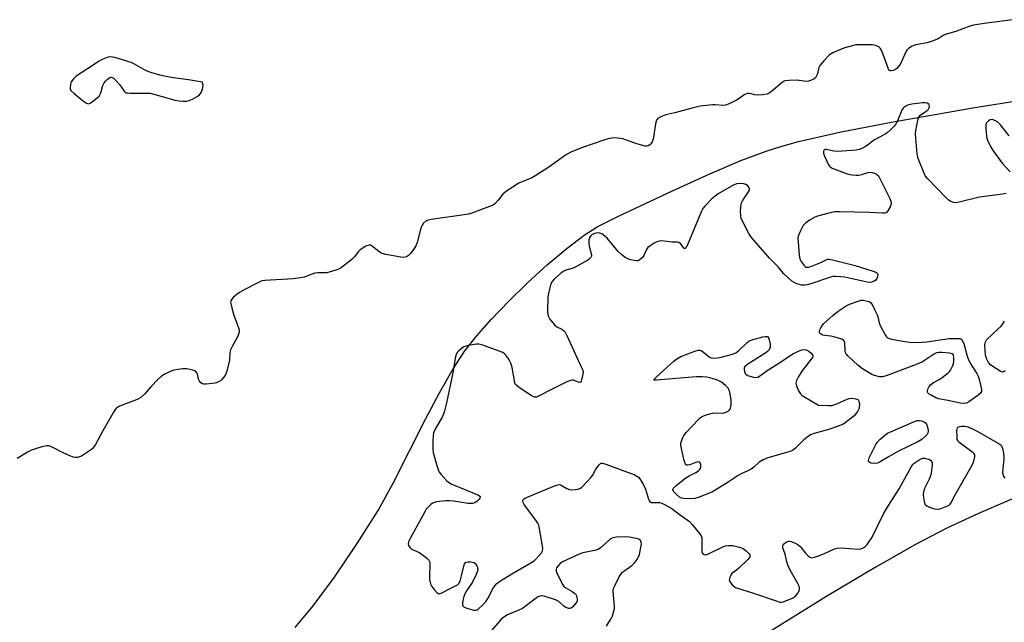
# Model space of a CAD drawing. Units: inches. Extents: x 1201767 to 1207767, y 509458 to 513458.
# Drawn here: x 1206379 to 1206756, y 511037 to 511268 of the extents above; entities that cross this region are included whole.
import ezdxf

# ---------------------------------------------------------------- set-up
doc = ezdxf.new("R2010")
doc.units = ezdxf.units.IN
doc.header["$MEASUREMENT"] = 0
doc.layers.add('HYDRO-Water Body', color=4, linetype='Continuous')
doc.layers.add('Undefined', color=1, linetype='Continuous')

msp = doc.modelspace()

# ---------------------------------------------------------------- linework, layer by layer
at = {"layer": 'HYDRO-Water Body'}
for points in [[(1206484.33, 511034.96), (1206491.21, 511043.28), (1206499.34, 511054.32), (1206508.12, 511067.24), (1206516.07, 511079.88), (1206522, 511090.64), (1206534.3, 511114.92), (1206539.59, 511124.98), (1206544.88, 511134.2), (1206549.4, 511141.1), (1206553.77, 511146.71), (1206559.42, 511153.14), (1206566.16, 511160.17), (1206573.35, 511167.16), (1206580.98, 511174.09), (1206588.59, 511180.5), (1206595.08, 511185.44), (1206600.15, 511188.73), (1206608.58, 511192.96), (1206628.92, 511202.57), (1206643.29, 511209.09), (1206655.12, 511214.1), (1206664.94, 511217.79), (1206670.5, 511219.54), (1206677.32, 511221.4), (1206693.69, 511225.15), (1206713.56, 511228.98), (1206744.19, 511234.29), (1206763.39, 511237.45)], [(1206761.15, 511085.07), (1206746.33, 511078.66), (1206734.22, 511073.08), (1206722.21, 511066.86), (1206706.69, 511058.05), (1206688.45, 511047.11), (1206666.23, 511033.31)]]:
    msp.add_lwpolyline(points, dxfattribs=at)
at = {"layer": 'Undefined'}
for points, elevation in [([(1206759.38, 511268.17), (1206748.43, 511266.74), (1206744.36, 511266.04), (1206742.97, 511265.7), (1206737.65, 511263.7), (1206733.53, 511262.46), (1206732.79, 511262.1), (1206730.83, 511260.8), (1206728.48, 511259.89), (1206726.58, 511259.33), (1206722.1, 511258.46), (1206720.82, 511258.02), (1206719.47, 511257.09), (1206718.89, 511256.53), (1206718.57, 511256.09), (1206717.06, 511252.62), (1206716.21, 511251.03), (1206715.55, 511250.04), (1206714.95, 511249.43), (1206714.28, 511248.94), (1206713.56, 511248.64), (1206712.84, 511248.53), (1206712.45, 511248.59), (1206712.15, 511248.74), (1206711.75, 511249.21), (1206709.2, 511256.21), (1206708.66, 511257.2), (1206708.1, 511257.71), (1206706.91, 511258.26), (1206705.57, 511258.52), (1206700.11, 511258.53), (1206699.27, 511258.47), (1206698.42, 511258.3), (1206695.05, 511257.31), (1206693.39, 511256.75), (1206690.44, 511255.41), (1206689.22, 511254.64), (1206686.98, 511252.35), (1206685.5, 511250.59), (1206685.13, 511249.86), (1206684.7, 511247.98), (1206684.44, 511247.16), (1206683.79, 511245.92), (1206683.19, 511245.39), (1206681.93, 511244.81), (1206681.12, 511244.58), (1206680.27, 511244.5), (1206676.64, 511244.91), (1206673.68, 511244.89), (1206672.26, 511244.73), (1206671.75, 511244.53), (1206671.07, 511244.09), (1206666.77, 511240.44), (1206666.08, 511239.97), (1206665.34, 511239.64), (1206663.67, 511239.36), (1206661.39, 511239.24), (1206660.55, 511239.33), (1206658.66, 511239.82), (1206658.13, 511239.87), (1206657.65, 511239.81), (1206656.49, 511239.36), (1206654.58, 511237.95), (1206653.58, 511237.34), (1206650.69, 511235.91), (1206649.34, 511235.37), (1206648.15, 511235.22), (1206645.51, 511235.45), (1206644.33, 511235.47), (1206639.62, 511234.93), (1206636, 511234.16), (1206629.88, 511232.44), (1206626.44, 511231.7), (1206624.51, 511230.96), (1206623.3, 511230.23), (1206622.84, 511229.57), (1206622.45, 511228.2), (1206621.86, 511223.83), (1206621.55, 511222.4), (1206621.12, 511221.3), (1206620.69, 511220.56), (1206620.32, 511220.17), (1206619.64, 511219.77), (1206619.12, 511219.68), (1206618.56, 511219.71), (1206616.24, 511220.25), (1206614.52, 511220.76), (1206611.32, 511222), (1206609.93, 511222.4), (1206607.92, 511222.77), (1206606.5, 511222.83), (1206604.29, 511222.5), (1206602.62, 511222.01), (1206594.05, 511219.03), (1206590.04, 511217.32), (1206587.99, 511216.19), (1206581.55, 511211.55), (1206576.55, 511208.4), (1206574.99, 511207.56), (1206570.1, 511205.39), (1206565.3, 511202.33), (1206563.9, 511201.24), (1206562.14, 511198.97), (1206560.99, 511197.7), (1206560.35, 511197.16), (1206559.85, 511196.88), (1206552.04, 511193.99), (1206550.69, 511193.56), (1206549.06, 511193.28), (1206536.42, 511191.52), (1206535.27, 511191.29), (1206534.49, 511190.95), (1206533.43, 511190), (1206532.93, 511189.31), (1206532.69, 511188.79), (1206532.35, 511187.66), (1206531.13, 511182.74), (1206530.6, 511181.37), (1206529.79, 511180.15), (1206528.33, 511178.28), (1206527.72, 511177.67), (1206527, 511177.25), (1206525.89, 511176.97), (1206524.75, 511177), (1206519.04, 511178.14), (1206517.65, 511178.49), (1206517.13, 511178.7), (1206516.48, 511179.11), (1206513.85, 511181.3), (1206513.16, 511181.66), (1206512.68, 511181.7), (1206512.2, 511181.57), (1206511.45, 511181.23), (1206509.25, 511179.88), (1206508.45, 511179.14), (1206507.09, 511177.17), (1206506, 511176.17), (1206502, 511173.04), (1206501.24, 511172.61), (1206499.92, 511172.1), (1206497.74, 511171.42), (1206496.38, 511171.11), (1206495.34, 511171.02), (1206493.01, 511171.01), (1206491.83, 511170.86), (1206487.69, 511169.41), (1206486.28, 511169.08), (1206483.66, 511168.8), (1206472.68, 511168.13), (1206471.53, 511167.94), (1206470.2, 511167.4), (1206464.77, 511164.59), (1206462.97, 511163.55), (1206462.04, 511162.86), (1206460.54, 511161.55), (1206459.97, 511160.95), (1206459.59, 511160.3), (1206459.53, 511159.81), (1206459.58, 511159.28), (1206459.97, 511157.64), (1206460.68, 511155.16), (1206462.6, 511149.97), (1206462.79, 511149.14), (1206462.8, 511148.32), (1206462.6, 511147.51), (1206462.25, 511146.72), (1206460.11, 511142.83), (1206459.48, 511141.52), (1206459.23, 511140.45), (1206459.12, 511137.4), (1206458.15, 511133.47), (1206457.53, 511131.86), (1206456.88, 511130.88), (1206456.11, 511129.98), (1206455.67, 511129.61), (1206454.94, 511129.17), (1206454.16, 511128.85), (1206453.6, 511128.71), (1206450.12, 511128.3), (1206449.28, 511128.31), (1206448.76, 511128.42), (1206448.09, 511128.82), (1206447.59, 511129.44), (1206447.29, 511130.22), (1206446.83, 511132.18), (1206446.62, 511132.69), (1206446.31, 511133.11), (1206445.88, 511133.41), (1206445.1, 511133.72), (1206442.81, 511134.22), (1206441.04, 511134.16), (1206437.78, 511133.65), (1206436.41, 511133.18), (1206434.05, 511132.07), (1206433.08, 511131.46), (1206431.8, 511130.28), (1206428.94, 511127.37), (1206426.65, 511124.63), (1206425.15, 511123.24), (1206424.24, 511122.7), (1206423.03, 511122.14), (1206416.89, 511119.84), (1206416.13, 511119.43), (1206415.7, 511119.07), (1206415.18, 511118.4), (1206414.56, 511117.39), (1206410.58, 511110.45), (1206407.75, 511105.24), (1206407.12, 511104.26), (1206406.48, 511103.57), (1206405.8, 511103.03), (1206402.39, 511100.74), (1206401.62, 511100.41), (1206400.85, 511100.26), (1206400.07, 511100.23), (1206399.27, 511100.37), (1206397.95, 511100.86), (1206395.34, 511102), (1206390.65, 511104.43), (1206389.86, 511104.7), (1206389.05, 511104.74), (1206387.1, 511104.28), (1206384.31, 511103.44), (1206383.23, 511103.04), (1206381.95, 511102.35), (1206377.7, 511099.79)], 190), ([(1206756.88, 511201.47), (1206755.45, 511201.19), (1206746.72, 511200.06), (1206738.35, 511198.01), (1206737.49, 511197.93), (1206736.71, 511198.04), (1206735.71, 511198.4), (1206735, 511198.86), (1206733.94, 511199.86), (1206726.71, 511207.28), (1206725.98, 511208.19), (1206725.56, 511208.95), (1206723.17, 511214.95), (1206722.83, 511216.67), (1206722.24, 511222.89), (1206722.17, 511224.36), (1206722.28, 511225.54), (1206723.09, 511229.62), (1206723.55, 511230.97), (1206723.87, 511231.4), (1206724.28, 511231.75), (1206726.55, 511233.22), (1206727.09, 511233.84), (1206727.34, 511234.3), (1206727.48, 511235.02), (1206727.42, 511235.48), (1206727.21, 511235.82), (1206726.68, 511236.15), (1206725.92, 511236.3), (1206724.8, 511236.3), (1206720.73, 511235.71), (1206719.08, 511235.32), (1206717.96, 511234.73), (1206717.37, 511234.19), (1206716.92, 511233.52), (1206715.22, 511229.37), (1206714.7, 511228.3), (1206714.01, 511227.36), (1206712.55, 511225.87), (1206711.46, 511224.86), (1206710.76, 511224.34), (1206706.39, 511222.06), (1206703.2, 511219.68), (1206701.52, 511218.75), (1206700.51, 511218.36), (1206699.37, 511218.16), (1206692.29, 511217.66), (1206690.83, 511217.73), (1206688.08, 511218.33), (1206687.61, 511218.36), (1206687.22, 511218.26), (1206687, 511218.02), (1206686.89, 511217.67), (1206686.94, 511216.96), (1206687.31, 511215.84), (1206688.12, 511213.87), (1206688.61, 511212.78), (1206689.05, 511212.05), (1206689.45, 511211.67), (1206690.18, 511211.26), (1206696, 511209.09), (1206697.68, 511208.66), (1206699.36, 511208.49), (1206700.47, 511208.52), (1206701.6, 511208.78), (1206703.85, 511209.49), (1206704.96, 511209.66), (1206705.49, 511209.59), (1206706.28, 511209.35), (1206707.02, 511208.99), (1206707.47, 511208.69), (1206707.93, 511208.21), (1206708.53, 511207.22), (1206712.26, 511199.52), (1206712.78, 511198.19), (1206712.82, 511197.4), (1206712.44, 511196.35), (1206711.58, 511194.85), (1206711.05, 511194.26), (1206710.36, 511193.97), (1206709.53, 511193.93), (1206704.5, 511194.14), (1206692.99, 511194.45), (1206691.23, 511194.43), (1206689.48, 511194.12), (1206684.58, 511192.8), (1206683.5, 511192.35), (1206681.72, 511191.35), (1206680.05, 511190.2), (1206679.08, 511189.19), (1206678.03, 511187.18), (1206677.2, 511185.07), (1206677.08, 511184.23), (1206677.14, 511182.78), (1206677.55, 511177.8), (1206677.83, 511176.39), (1206678.34, 511175.38), (1206679.32, 511173.99), (1206679.86, 511173.43), (1206680.27, 511173.2), (1206680.5, 511173.16), (1206681.25, 511173.25), (1206682.6, 511173.7), (1206685.85, 511175), (1206687.86, 511176.1), (1206688.37, 511176.27), (1206688.91, 511176.3), (1206690.33, 511176.05), (1206698.96, 511173.83), (1206705.89, 511171.71), (1206706.71, 511171.4), (1206707.38, 511171), (1206707.52, 511170.82), (1206707.65, 511170.39), (1206707.59, 511169.62), (1206707.36, 511168.85), (1206706.91, 511168.24), (1206706.25, 511167.86), (1206705.23, 511167.51), (1206704.43, 511167.39), (1206703.57, 511167.45), (1206695.02, 511169.37), (1206693.56, 511169.55), (1206691.5, 511169.67), (1206690.63, 511169.63), (1206689.5, 511169.37), (1206681.99, 511166.85), (1206680.57, 511166.44), (1206679.72, 511166.29), (1206678.61, 511166.36), (1206676.7, 511166.88), (1206675.65, 511167.29), (1206674.72, 511167.89), (1206673.02, 511169.39), (1206671.6, 511170.78), (1206669.48, 511173.37), (1206666.21, 511176.74), (1206659.21, 511184.64), (1206658.23, 511186.1), (1206656.08, 511190.37), (1206655.35, 511191.99), (1206655.13, 511192.82), (1206655.09, 511194.82), (1206655.28, 511197.38), (1206655.42, 511197.92), (1206655.8, 511198.69), (1206658.14, 511202.07), (1206658.44, 511202.82), (1206658.51, 511203.3), (1206658.29, 511203.96), (1206657.79, 511204.52), (1206657.14, 511204.94), (1206656.32, 511205.16), (1206654.85, 511205.27), (1206653.69, 511205.21), (1206652.87, 511204.96), (1206651.57, 511204.29), (1206646.49, 511201.3), (1206645.3, 511200.52), (1206644.05, 511199.41), (1206641.42, 511196.63), (1206640.67, 511195.74), (1206640.09, 511194.72), (1206634.68, 511181.77), (1206634.09, 511180.58), (1206633.72, 511180.25), (1206633.31, 511180.54), (1206632.05, 511182.27), (1206631.36, 511182.68), (1206630.86, 511182.77), (1206628.66, 511182.82), (1206624.93, 511183.28), (1206623.82, 511183.24), (1206623.01, 511182.96), (1206621.97, 511182.4), (1206620.45, 511181.45), (1206619.53, 511180.73), (1206619.05, 511180.05), (1206618.02, 511177.64), (1206617.51, 511176.96), (1206616.87, 511176.38), (1206616.17, 511175.91), (1206615.67, 511175.71), (1206615.14, 511175.65), (1206614.3, 511175.72), (1206612.88, 511176), (1206611.81, 511176.39), (1206610.82, 511176.99), (1206609.43, 511178.03), (1206608.2, 511179.24), (1206603.89, 511184.36), (1206603.03, 511185.12), (1206601.85, 511185.95), (1206601.1, 511186.31), (1206600.33, 511186.41), (1206599.02, 511186.14), (1206598.08, 511185.67), (1206597.5, 511185.17), (1206597.1, 511184.54), (1206596.91, 511183.77), (1206596.84, 511182.95), (1206596.85, 511182.11), (1206596.97, 511181.26), (1206597.86, 511177.9), (1206597.86, 511177.4), (1206597.7, 511176.97), (1206597.16, 511176.44), (1206596.47, 511175.97), (1206591.97, 511173.29), (1206590.91, 511172.86), (1206588.13, 511172.09), (1206587.36, 511171.73), (1206586.21, 511170.88), (1206583.59, 511168.6), (1206582.81, 511167.77), (1206582.32, 511166.79), (1206581.53, 511163.74), (1206581.18, 511161.76), (1206581.11, 511156.21), (1206581.15, 511155.34), (1206581.31, 511154.52), (1206581.97, 511153.3), (1206583.74, 511151.04), (1206584.58, 511150.33), (1206586.58, 511149.39), (1206587.23, 511148.96), (1206587.76, 511148.33), (1206588.32, 511147.3), (1206593.99, 511135.04), (1206594.54, 511133.66), (1206594.67, 511132.82), (1206594.53, 511131.66), (1206594.1, 511129.97), (1206593.92, 511129.48), (1206593.68, 511129.11), (1206593.35, 511128.97), (1206592.92, 511129.04), (1206590.89, 511129.81), (1206590.35, 511129.83), (1206589.82, 511129.72), (1206588.48, 511129.17), (1206582.88, 511126.48), (1206577.64, 511123.69), (1206576.86, 511123.39), (1206576.09, 511123.37), (1206575.59, 511123.55), (1206574.84, 511123.97), (1206570.34, 511126.95), (1206569.39, 511127.64), (1206568.82, 511128.25), (1206568.58, 511128.75), (1206568.35, 511129.58), (1206567.47, 511134.73), (1206567.05, 511136.35), (1206566.34, 511137.64), (1206565.15, 511139.34), (1206564.57, 511139.99), (1206563.88, 511140.47), (1206562.53, 511141.03), (1206555.81, 511143.42), (1206554.68, 511143.71), (1206553.83, 511143.74), (1206550.68, 511143.17), (1206549.03, 511142.66), (1206548.1, 511142.07), (1206547.04, 511141.16), (1206546.49, 511140.55), (1206545.97, 511139.66), (1206545.61, 511138.32), (1206544.78, 511132.63), (1206542.31, 511121.19), (1206541.4, 511117.54), (1206540.79, 511115.92), (1206537.99, 511111.12), (1206537.35, 511109.61), (1206537.19, 511108.48), (1206537.13, 511106.75), (1206537.08, 511103.57), (1206537.18, 511102.14), (1206538.57, 511097.1), (1206539.22, 511095.19), (1206539.64, 511094.46), (1206540.16, 511093.78), (1206542.45, 511091.21), (1206543.12, 511090.68), (1206544.42, 511090.02), (1206549.32, 511087.92), (1206554.28, 511085.92), (1206554.95, 511085.52), (1206555.21, 511085.19), (1206555.25, 511085), (1206555.16, 511084.59), (1206554.91, 511084.18), (1206554.14, 511083.43), (1206553.21, 511082.83), (1206552.24, 511082.56), (1206551.49, 511082.53), (1206550.6, 511082.61), (1206544.98, 511083.5), (1206543.5, 511083.64), (1206542.04, 511083.56), (1206538.52, 511083.16), (1206537.68, 511082.99), (1206536.92, 511082.67), (1206536.28, 511082.18), (1206535.3, 511081.21), (1206534.57, 511080.37), (1206534.08, 511079.66), (1206528.37, 511069.14), (1206527.75, 511067.85), (1206527.6, 511067.09), (1206527.8, 511066.39), (1206528.38, 511065.53), (1206528.76, 511065.17), (1206529.23, 511064.87), (1206531.9, 511063.77), (1206532.9, 511063.17), (1206534.92, 511061.39), (1206535.49, 511060.75), (1206535.76, 511060.27), (1206535.9, 511059.75), (1206535.96, 511058.91), (1206535.79, 511054.8), (1206535.84, 511053.35), (1206536.2, 511051.7), (1206536.74, 511050.69), (1206537.62, 511049.52), (1206538.56, 511048.44), (1206539.16, 511047.99), (1206539.6, 511047.92), (1206540.58, 511048.25), (1206543.41, 511049.84), (1206546.06, 511051.08), (1206546.53, 511051.39), (1206547.03, 511051.86), (1206547.54, 511052.81), (1206548.12, 511054.81), (1206548.97, 511058.57), (1206549.22, 511059.36), (1206549.47, 511059.79), (1206549.83, 511060.06), (1206550.57, 511060.21), (1206551.7, 511060.18), (1206552.78, 511059.95), (1206553.39, 511059.5), (1206554.07, 511058.41), (1206554.34, 511057.43), (1206554.21, 511056.63), (1206553.67, 511055.28), (1206552.28, 511052.37), (1206549.99, 511049), (1206549.39, 511047.93), (1206549.01, 511046.81), (1206548.64, 511045.36), (1206548.43, 511044.23), (1206548.41, 511043.71), (1206548.53, 511043.27), (1206549.07, 511042.82), (1206550.13, 511042.41), (1206551.86, 511041.88), (1206552.72, 511041.67), (1206553.54, 511041.59), (1206554.04, 511041.71), (1206554.49, 511041.99), (1206556.18, 511043.59), (1206557.55, 511045.14), (1206558.15, 511046.15), (1206560.18, 511050.08), (1206560.85, 511051.01), (1206561.62, 511051.85), (1206563.03, 511052.9), (1206567.31, 511055.6), (1206574.67, 511059.84), (1206575.9, 511060.62), (1206576.56, 511061.2), (1206577.77, 511062.52), (1206578.69, 511063.66), (1206579.12, 511064.38), (1206579.28, 511065.18), (1206579.18, 511066.32), (1206578.04, 511072.77), (1206577.69, 511074.2), (1206577.33, 511074.99), (1206576.86, 511075.73), (1206572.15, 511082.22), (1206571.75, 511082.95), (1206571.59, 511083.42), (1206571.61, 511083.84), (1206571.7, 511084.01), (1206572.27, 511084.45), (1206573.03, 511084.81), (1206583.67, 511089.32), (1206585.01, 511089.76), (1206585.54, 511089.79), (1206586.03, 511089.67), (1206588.42, 511088.28), (1206589.45, 511087.9), (1206590.31, 511087.83), (1206591.78, 511087.91), (1206592.64, 511088.02), (1206593.44, 511088.27), (1206594.14, 511088.74), (1206594.78, 511089.34), (1206597.79, 511092.61), (1206598.28, 511093.31), (1206599.58, 511095.72), (1206600.8, 511097.38), (1206601.39, 511097.89), (1206601.61, 511097.98), (1206602.09, 511098.02), (1206603.44, 511097.66), (1206613.18, 511094.07), (1206614.27, 511093.63), (1206615.25, 511093.09), (1206615.91, 511092.61), (1206616.48, 511091.98), (1206617.13, 511091.01), (1206618.01, 511089.46), (1206618.58, 511088.1), (1206619.79, 511084.18), (1206620.02, 511083.68), (1206620.33, 511083.28), (1206620.82, 511082.98), (1206621.27, 511082.89), (1206623.21, 511082.99), (1206624.03, 511082.91), (1206624.84, 511082.64), (1206626.41, 511081.89), (1206628.7, 511080.62), (1206631.51, 511078.4), (1206634.56, 511076.31), (1206635.45, 511075.61), (1206636.46, 511074.54), (1206638.75, 511071.82), (1206639.48, 511070.9), (1206639.94, 511070.17), (1206640.17, 511069.4), (1206640.25, 511068.58), (1206640.19, 511064.07), (1206640.33, 511063.61), (1206640.8, 511063.13), (1206641.44, 511062.92), (1206642.21, 511063.05), (1206643.28, 511063.51), (1206648.22, 511065.99), (1206649.3, 511066.31), (1206650.42, 511066.47), (1206651.27, 511066.5), (1206652.13, 511066.41), (1206654.73, 511065.75), (1206656.12, 511065.25), (1206656.61, 511064.96), (1206657.25, 511064.42), (1206658.21, 511063.42), (1206658.62, 511062.8), (1206658.72, 511062.39), (1206658.59, 511061.98), (1206657.74, 511060.95), (1206654.35, 511057.71), (1206653.48, 511056.94), (1206651.78, 511055.68), (1206651.3, 511055.06), (1206650.97, 511054.33), (1206650.76, 511053.32), (1206650.94, 511052.58), (1206651.75, 511051.44), (1206652.58, 511050.65), (1206653.12, 511050.33), (1206653.95, 511050.01), (1206659.64, 511048.3), (1206668.67, 511045.16), (1206670.08, 511044.76), (1206670.64, 511044.72), (1206671.45, 511044.86), (1206674.95, 511046.28), (1206675.7, 511046.69), (1206676.13, 511047.04), (1206677, 511048.09), (1206677.62, 511049.26), (1206677.72, 511049.77), (1206677.69, 511050.31), (1206677.56, 511050.84), (1206677.22, 511051.64), (1206674.06, 511057.03), (1206673.3, 511058.6), (1206672.83, 511060.19), (1206672.13, 511063.13), (1206671.27, 511065.57), (1206671.24, 511066.31), (1206671.59, 511066.91), (1206672.59, 511067.76), (1206673.05, 511068), (1206673.52, 511068.14), (1206674.02, 511068.12), (1206674.53, 511067.99), (1206675.82, 511067.45), (1206677.05, 511066.76), (1206677.87, 511066.07), (1206678.59, 511065.26), (1206679.92, 511063.52), (1206680.94, 511062.46), (1206681.59, 511061.96), (1206682.31, 511061.74), (1206683.38, 511061.94), (1206685.33, 511062.64), (1206687.54, 511063.51), (1206691.04, 511065.12), (1206692.14, 511065.47), (1206693.59, 511065.51), (1206700.07, 511064.97), (1206701.17, 511065.12), (1206702.34, 511065.72), (1206702.98, 511066.19), (1206703.56, 511066.78), (1206704.42, 511067.93), (1206705.35, 511069.38), (1206709.88, 511078.65), (1206711.76, 511081.81), (1206715.9, 511088.2), (1206720.72, 511096.95), (1206721.25, 511097.65), (1206721.65, 511098.04), (1206723.54, 511099.36), (1206724.28, 511099.75), (1206724.8, 511099.9), (1206725.62, 511099.91), (1206726.45, 511099.75), (1206727.25, 511099.5), (1206727.95, 511099.12), (1206728.38, 511098.59), (1206728.53, 511098.13), (1206728.55, 511097.3), (1206728.46, 511096.42), (1206728.15, 511094.37), (1206727.89, 511093.23), (1206727.33, 511091.85), (1206725.64, 511088.35), (1206725.17, 511086.98), (1206725.13, 511085.87), (1206725.35, 511083.88), (1206725.56, 511082.8), (1206725.89, 511082.12), (1206726.5, 511081.64), (1206727.53, 511081.19), (1206729.46, 511080.53), (1206730.57, 511080.35), (1206731.67, 511080.54), (1206733.58, 511081.22), (1206734.88, 511081.82), (1206735.45, 511082.28), (1206735.98, 511083.08), (1206736.86, 511084.93), (1206737.85, 511086.74), (1206743.99, 511097.46), (1206744.53, 511098.81), (1206744.93, 511100.45), (1206744.89, 511101.2), (1206744.64, 511101.62), (1206744.28, 511102), (1206739.33, 511105.65), (1206738.69, 511106.23), (1206738.37, 511106.67), (1206738.19, 511107.17), (1206738.08, 511108), (1206738.02, 511110.6), (1206738.22, 511111.58), (1206738.33, 511111.77), (1206738.7, 511112.02), (1206739.71, 511112.25), (1206741.12, 511112.26), (1206742.19, 511111.97), (1206744.02, 511111.25), (1206745.83, 511110.33), (1206753.29, 511106.02), (1206754.29, 511105.41), (1206754.94, 511104.87), (1206755.26, 511104.43), (1206755.55, 511103.63), (1206755.9, 511101.89), (1206756.07, 511100.4), (1206756.03, 511099.53), (1206755.58, 511096.04), (1206755.57, 511094.31), (1206755.91, 511093.04), (1206756.15, 511092.6), (1206756.49, 511092.25)], 188), ([(1206758.12, 511223.58), (1206754.76, 511227.81), (1206753.73, 511228.85), (1206752.55, 511229.55), (1206751.57, 511229.87), (1206750.84, 511229.74), (1206750.14, 511229.33), (1206749.37, 511228.57), (1206749.16, 511228.1), (1206749.08, 511227.58), (1206749.12, 511226.17), (1206749.36, 511223.58), (1206749.5, 511222.75), (1206749.76, 511221.92), (1206750.92, 511219.54), (1206751.98, 511217.8), (1206755.44, 511213.18), (1206758.39, 511209.82)], 188), ([(1206756.57, 511133.48), (1206755.98, 511133.02), (1206755.54, 511132.95), (1206754.58, 511133.33), (1206751.82, 511135.09), (1206750.89, 511135.81), (1206750.2, 511136.69), (1206749.42, 511138.17), (1206748.99, 511139.5), (1206748.83, 511141.24), (1206748.8, 511143.57), (1206749, 511144.64), (1206749.43, 511145.31), (1206753.78, 511149.42), (1206754.97, 511150.65), (1206755.69, 511151.51), (1206756.3, 511152.52)], 188), ([(1206603.66, 511035.48), (1206605.49, 511038.47), (1206605.98, 511039.51), (1206606.4, 511040.89), (1206606.69, 511042.29), (1206606.75, 511043.14), (1206606.34, 511047.38), (1206606.28, 511049.07), (1206606.41, 511049.89), (1206606.83, 511050.97), (1206608.53, 511054.39), (1206609.28, 511055.63), (1206609.65, 511056.06), (1206610.29, 511056.61), (1206613.34, 511058.78), (1206614.54, 511059.93), (1206615.47, 511061.12), (1206616.27, 511063), (1206616.87, 511065.86), (1206617.04, 511066.99), (1206616.99, 511067.78), (1206616.68, 511068.4), (1206616.08, 511068.82), (1206615.03, 511069.15), (1206612.47, 511069.68), (1206611.02, 511069.81), (1206607.47, 511069.62), (1206606.06, 511069.34), (1206605.34, 511068.95), (1206604.68, 511068.47), (1206601.33, 511065.51), (1206600.44, 511064.89), (1206599.11, 511064.46), (1206594.59, 511063.57), (1206592.95, 511063), (1206586.83, 511060.19), (1206585.89, 511059.54), (1206584.97, 511058.5), (1206584.53, 511057.82), (1206584.33, 511057.36), (1206584.34, 511056.6), (1206584.87, 511055.27), (1206586.94, 511051.29), (1206587.46, 511050.61), (1206587.86, 511050.28), (1206590.51, 511048.77), (1206591.45, 511048.13), (1206592, 511047.55), (1206592.23, 511047.06), (1206592.44, 511045.96), (1206592.42, 511045.41), (1206592.27, 511044.89), (1206591.84, 511044.18), (1206591.3, 511043.5), (1206590.71, 511042.88), (1206590.08, 511042.41), (1206589.63, 511042.28), (1206589.17, 511042.31), (1206588.46, 511042.51), (1206588.01, 511042.73), (1206587.32, 511043.22), (1206585.4, 511044.93), (1206584.94, 511045.25), (1206584.17, 511045.61), (1206579.74, 511046.99), (1206578.92, 511047.14), (1206578.14, 511047.06), (1206577.39, 511046.69), (1206576.65, 511046.2), (1206571.4, 511042.28), (1206570.09, 511041.64), (1206565.75, 511039.79), (1206564.25, 511038.91), (1206563.34, 511038.19), (1206562.73, 511037.58), (1206559.56, 511033.8)], 188)]:
    msp.add_lwpolyline(points, dxfattribs=dict(at, elevation=elevation))
for points, elevation in [([(1206413.42, 511253.89), (1206412.58, 511253.75), (1206411.18, 511253.28), (1206410.09, 511252.8), (1206409.08, 511252.22), (1206404.68, 511249.37), (1206400.37, 511246.44), (1206399.3, 511245.49), (1206398.46, 511244.38), (1206398.11, 511243.3), (1206397.96, 511242.17), (1206398.07, 511241.4), (1206398.34, 511240.94), (1206399.4, 511239.96), (1206403.18, 511236.93), (1206404.35, 511236.09), (1206405.05, 511235.87), (1206405.74, 511236.09), (1206407.11, 511237.11), (1206409.08, 511238.88), (1206409.43, 511239.32), (1206409.78, 511240.08), (1206410.57, 511242.86), (1206411.01, 511243.9), (1206411.55, 511244.59), (1206412.18, 511245.21), (1206412.84, 511245.76), (1206413.51, 511246.1), (1206413.73, 511246.13), (1206414.17, 511246), (1206414.61, 511245.71), (1206415.46, 511244.92), (1206416.88, 511243.36), (1206418.72, 511240.73), (1206419.12, 511240.37), (1206419.51, 511240.17), (1206420.04, 511240.05), (1206420.9, 511239.98), (1206426.55, 511240.04), (1206428.61, 511239.92), (1206431.48, 511239.23), (1206438.15, 511237.32), (1206439.76, 511237), (1206441.34, 511236.88), (1206442.69, 511236.93), (1206443.59, 511237.12), (1206444.92, 511237.7), (1206446.7, 511238.68), (1206447.61, 511239.34), (1206448.22, 511240.21), (1206448.77, 511241.53), (1206449, 511242.91), (1206448.94, 511243.55), (1206448.74, 511244.17), (1206443.41, 511245.15), (1206437.53, 511245.88), (1206434.15, 511246.47), (1206432.45, 511246.85), (1206429.01, 511247.88), (1206427.61, 511248.38), (1206426.3, 511249.05), (1206422.72, 511251.1), (1206421.39, 511251.73), (1206415.13, 511253.6), (1206414.28, 511253.8)], 190), ([(1206722.9, 511144.27), (1206726.49, 511144.53), (1206735.02, 511145.81), (1206738.31, 511145.92), (1206739.13, 511145.83), (1206739.6, 511145.64), (1206740.09, 511145.11), (1206740.66, 511143.88), (1206742, 511139.02), (1206742.49, 511137.64), (1206743.75, 511135.36), (1206745.71, 511132.46), (1206746.23, 511131.44), (1206746.69, 511129.75), (1206747.4, 511126.32), (1206747.4, 511125.53), (1206747.07, 511124.86), (1206746.01, 511123.95), (1206742.64, 511121.53), (1206741.65, 511121), (1206740.85, 511120.87), (1206739.42, 511121.03), (1206733.86, 511122.16), (1206730.93, 511122.65), (1206729.89, 511123.1), (1206728.38, 511123.93), (1206727.44, 511124.53), (1206726.91, 511125.05), (1206726.81, 511125.24), (1206726.76, 511125.69), (1206726.93, 511126.44), (1206727.38, 511127.45), (1206727.87, 511128.1), (1206728.99, 511128.92), (1206731.24, 511130.09), (1206732.43, 511130.87), (1206734.68, 511132.65), (1206735.27, 511133.26), (1206735.59, 511133.71), (1206736.45, 511135.46), (1206736.68, 511136.27), (1206736.79, 511137.12), (1206736.84, 511138.54), (1206736.74, 511139.3), (1206736.55, 511139.69), (1206736.18, 511139.94), (1206735.15, 511140.17), (1206732.22, 511140.43), (1206731.07, 511140.46), (1206730.25, 511140.3), (1206728.99, 511139.68), (1206724.78, 511136.96), (1206723.47, 511136.28), (1206710.88, 511131.47), (1206709.49, 511131.13), (1206708.39, 511131.21), (1206706.47, 511131.66), (1206705.41, 511132.07), (1206701.89, 511134.26), (1206699.99, 511135.66), (1206696.35, 511139.14), (1206695.59, 511140), (1206695.24, 511140.72), (1206695.12, 511141.48), (1206695.03, 511144.14), (1206694.86, 511144.83), (1206694.59, 511145.19), (1206694.16, 511145.47), (1206693.4, 511145.78), (1206690.86, 511146.51), (1206689.71, 511146.71), (1206687.39, 511146.95), (1206686.57, 511147.12), (1206686.08, 511147.35), (1206685.67, 511147.69), (1206685.39, 511148.09), (1206685.31, 511148.53), (1206685.5, 511149.23), (1206685.87, 511149.96), (1206686.46, 511150.92), (1206686.99, 511151.59), (1206690.45, 511154.67), (1206692.47, 511156.29), (1206695.62, 511158.37), (1206696.89, 511159.07), (1206700.49, 511160.36), (1206701.33, 511160.55), (1206702.18, 511160.56), (1206703.29, 511160.35), (1206704.35, 511159.99), (1206705, 511159.53), (1206705.5, 511158.86), (1206706.72, 511156.53), (1206707.45, 511154.93), (1206707.7, 511154.12), (1206708.18, 511151.93), (1206708.56, 511150.86), (1206710.56, 511147.22), (1206711.06, 511146.53), (1206711.45, 511146.15), (1206712.18, 511145.82), (1206713, 511145.61), (1206718.15, 511144.71), (1206719.84, 511144.5)], 188), ([(1206660.89, 511130.91), (1206661.68, 511131.05), (1206662.4, 511131.4), (1206665.32, 511133.59), (1206668.31, 511135.5), (1206670.79, 511136.97), (1206674.1, 511139.37), (1206675.33, 511140.15), (1206677.5, 511141.15), (1206678.62, 511141.53), (1206679.45, 511141.62), (1206680.27, 511141.46), (1206681.3, 511140.99), (1206682.18, 511140.25), (1206682.68, 511139.64), (1206682.83, 511139.21), (1206682.81, 511138.99), (1206682.64, 511138.55), (1206682.19, 511137.87), (1206678.54, 511133.27), (1206677.12, 511131.02), (1206676.52, 511129.74), (1206676.31, 511128.73), (1206676.34, 511128.21), (1206676.47, 511127.67), (1206677.27, 511125.8), (1206678.03, 511124.6), (1206678.67, 511124.04), (1206679.39, 511123.57), (1206684.94, 511120.3), (1206688.66, 511120.13), (1206690.07, 511120.21), (1206691.97, 511120.8), (1206695.91, 511122.54), (1206696.7, 511122.82), (1206697.85, 511122.92), (1206699.3, 511122.71), (1206700.03, 511122.43), (1206700.21, 511122.27), (1206700.44, 511121.87), (1206700.64, 511120.55), (1206700.61, 511119.7), (1206700.51, 511119.16), (1206700.3, 511118.62), (1206699.86, 511117.85), (1206698.6, 511116.18), (1206696.39, 511114.35), (1206694.52, 511113.05), (1206693.19, 511112.47), (1206689.32, 511111.09), (1206683.29, 511109.39), (1206681.9, 511108.88), (1206680.94, 511108.27), (1206679.37, 511107), (1206676.12, 511103.76), (1206675.05, 511102.94), (1206674.37, 511102.6), (1206673.26, 511102.21), (1206665.58, 511100.07), (1206663.72, 511099.26), (1206662.27, 511098.36), (1206660.18, 511096.55), (1206659.08, 511095.75), (1206657.9, 511095.08), (1206655.34, 511093.92), (1206654.13, 511093.25), (1206649.89, 511090.43), (1206644.33, 511087.02), (1206642.77, 511086.34), (1206639.17, 511084.94), (1206637.49, 511084.43), (1206635.72, 511084.37), (1206633.34, 511084.51), (1206632.48, 511084.66), (1206631.71, 511085.02), (1206630.33, 511086.13), (1206629.37, 511087.16), (1206629.16, 511087.8), (1206629.36, 511088.42), (1206630.33, 511089.43), (1206634.07, 511092.46), (1206635.34, 511093.19), (1206637.97, 511094.47), (1206638.94, 511095.09), (1206639.28, 511095.45), (1206639.55, 511095.87), (1206639.81, 511096.57), (1206639.89, 511097.05), (1206639.84, 511097.51), (1206639.55, 511098.1), (1206639.26, 511098.38), (1206638.87, 511098.5), (1206638.12, 511098.37), (1206635.68, 511097.43), (1206634.92, 511097.22), (1206634.29, 511097.26), (1206634.01, 511097.55), (1206633.8, 511098), (1206633.5, 511099.07), (1206632.23, 511104.82), (1206632.2, 511105.38), (1206632.33, 511106.22), (1206632.9, 511107.84), (1206633.32, 511108.59), (1206634.28, 511109.73), (1206638.99, 511114.77), (1206639.62, 511115.39), (1206640.31, 511115.93), (1206641.86, 511116.56), (1206644.34, 511117.2), (1206645.45, 511117.3), (1206647.97, 511117.22), (1206648.78, 511117.33), (1206649.77, 511117.71), (1206650.65, 511118.28), (1206651, 511118.67), (1206651.26, 511119.16), (1206651.53, 511120.25), (1206651.43, 511122.29), (1206650.96, 511125.22), (1206650.72, 511126.05), (1206650.28, 511126.77), (1206649.28, 511127.82), (1206647.71, 511129.13), (1206646.94, 511129.54), (1206645.83, 511129.95), (1206643.26, 511130.75), (1206642.11, 511131.02), (1206640.38, 511131.15), (1206638.03, 511131.1), (1206622.85, 511129.85), (1206622.01, 511129.91), (1206621.93, 511129.98), (1206622.01, 511130.22), (1206622.87, 511131.12), (1206629.51, 511137.17), (1206630.64, 511138.11), (1206632.21, 511138.9), (1206637.5, 511140.94), (1206638.88, 511141.36), (1206639.42, 511141.39), (1206639.98, 511141.24), (1206640.91, 511140.63), (1206642.9, 511138.91), (1206643.38, 511138.62), (1206643.88, 511138.44), (1206645.23, 511138.36), (1206647.19, 511138.58), (1206651.92, 511139.89), (1206653.24, 511140.42), (1206654.38, 511141.29), (1206657.61, 511144.31), (1206658.3, 511144.83), (1206658.8, 511145.11), (1206659.9, 511145.5), (1206663.67, 511146.5), (1206664.5, 511146.67), (1206665.23, 511146.67), (1206665.58, 511146.46), (1206665.89, 511145.83), (1206666.37, 511143.62), (1206666.44, 511142.78), (1206666.38, 511142.25), (1206665.94, 511141.38), (1206665.41, 511140.82), (1206664.75, 511140.33), (1206657.51, 511135.77), (1206656.87, 511135.23), (1206656.58, 511134.81), (1206656.5, 511134.57), (1206656.47, 511134.05), (1206656.58, 511133.23), (1206656.88, 511132.47), (1206657.21, 511132.09), (1206657.9, 511131.69), (1206658.69, 511131.39), (1206660.07, 511131)], 188), ([(1206706.41, 511097.89), (1206705.08, 511098.09), (1206704.62, 511098.26), (1206704.27, 511098.48), (1206704.16, 511098.62), (1206704.12, 511099.02), (1206704.45, 511100.03), (1206707, 511105.17), (1206707.44, 511105.92), (1206708.65, 511107.19), (1206711.36, 511109.53), (1206721.72, 511113.96), (1206722.82, 511114.34), (1206723.66, 511114.41), (1206724.49, 511114.24), (1206725.54, 511113.82), (1206726.18, 511113.34), (1206726.55, 511112.62), (1206726.83, 511111.49), (1206726.97, 511110.33), (1206726.88, 511109.52), (1206726.63, 511109.06), (1206726.29, 511108.63), (1206724.59, 511107.07), (1206723.1, 511106.16), (1206715.67, 511102.69), (1206712.05, 511100.6), (1206708.65, 511098.49), (1206707.55, 511098.06)], 188)]:
    msp.add_lwpolyline(points, close=True, dxfattribs=dict(at, elevation=elevation))

doc.saveas('drawing.dxf')
